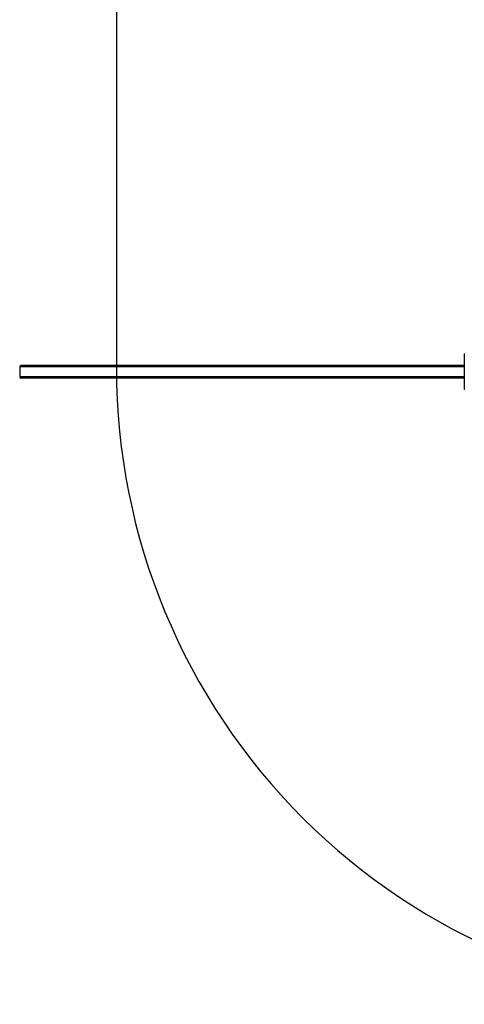
# Model space of a CAD drawing. Units: millimetres. Extents: x 9316 to 12815, y 19889 to 20907.
# Drawn here: x 9937 to 10077, y 19889 to 20198 of the extents above; entities that cross this region are included whole.
import ezdxf

# ---------------------------------------------------------------- set-up
doc = ezdxf.new("R2010")
doc.units = ezdxf.units.MM
doc.header["$LTSCALE"] = 1000
doc.layers.add('VP-EQ', color=7, linetype='Continuous', true_color=0x8a3492)

# ---------------------------------------------------------------- blocks, each defined once
blk = doc.blocks.new('0421 20m')
at = {"color": 7, "linetype": 'Continuous', "lineweight": 25}
for p, q in [((-2712.24, -614.11), (-2712.24, -625.31)), ((-2851.92, -618.11), (-2851.92, -621.31)), ((-2712.24, -617.71), (-2851.47, -617.71)), ((-2712.24, -621.71), (-2851.47, -621.71))]:
    blk.add_line(p, q, dxfattribs=at)
at = {"color": 8, "linetype": 'Continuous', "lineweight": 25}
for p, q in [((-2712.15, -614.11), (-2712.24, -614.11)), ((-2712.24, -618.11), (-2851.92, -618.11)), ((-2712.24, -621.31), (-2851.92, -621.31)), ((-2712.15, -625.31), (-2712.24, -625.31))]:
    blk.add_line(p, q, dxfattribs=at)
at = {"color": 7, "linetype": 'Continuous', "lineweight": 25}
for centre, start_param, end_param in [((-2851.47, -618.11), 4.712389, 6.283185), ((-2851.47, -621.31), 0, 1.570796)]:
    blk.add_ellipse(centre, major_axis=(-0.441, 0), ratio=0.906308, start_param=start_param, end_param=end_param, dxfattribs=at)
blk = doc.blocks.new('0421 20m 2d')
at = {"layer": 'VP-EQ', "color": 0}
blk.add_lwpolyline([(10167.88, 19888.64), (11982.44, 19888.64), (12286.83, 19987.56), (12286.83, 20409.56), (11982.44, 20510.97), (10167.88, 20510.97, 0.414214), (9967.88, 20310.97), (9967.88, 20088.64, 0.414214)], format="xyb", close=True, dxfattribs=at)
blk.add_blockref('0421 20m', (12789.41, 20707.27), dxfattribs=at)

msp = doc.modelspace()

# ---------------------------------------------------------------- linework, layer by layer
at = {"color": 6}
msp.add_lwpolyline([(10167.88, 19888.64), (11982.44, 19888.64), (12286.83, 19987.56), (12286.83, 20409.56), (11982.44, 20510.97), (10167.88, 20510.97, 0.414214), (9967.88, 20310.97), (9967.88, 20088.64, 0.414214)], format="xyb", close=True, dxfattribs=at)

# ---------------------------------------------------------------- block references
at = {"layer": 'VP-EQ', "color": 0}
msp.add_blockref('0421 20m 2d', (0, 0), dxfattribs=at)

doc.saveas('drawing.dxf')
